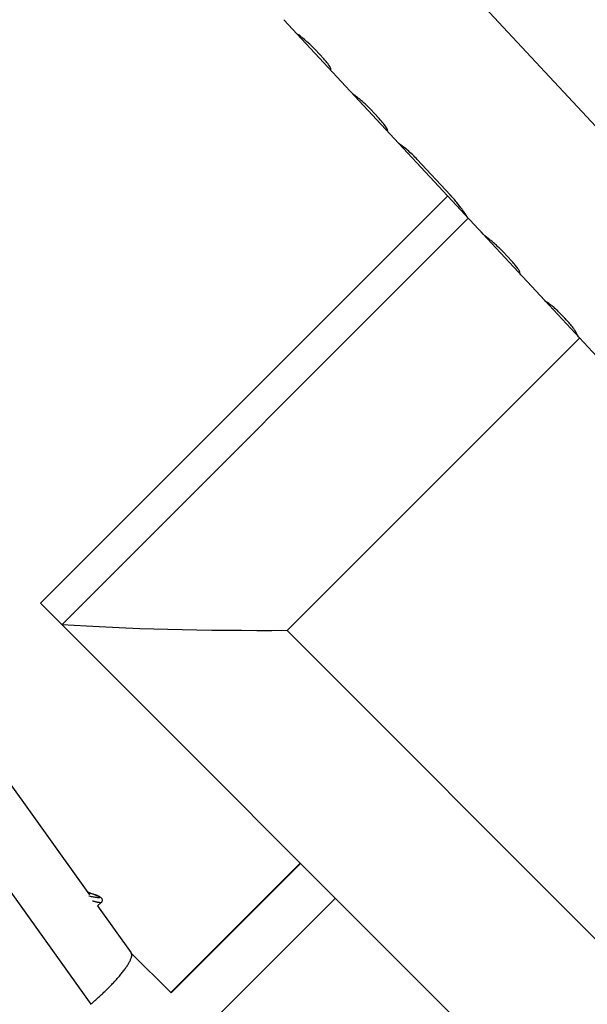
# Model space of a CAD drawing. Units: millimetres. Extents: x -15267 to 9929, y -3651 to 7100.
# Drawn here: x 3239 to 3330, y -547 to -389 of the extents above; entities that cross this region are included whole.
import ezdxf

# ---------------------------------------------------------------- set-up
doc = ezdxf.new("R2010")
doc.units = ezdxf.units.MM
doc.header["$LTSCALE"] = 20
doc.layers.add('2d', color=230, linetype='Continuous')

msp = doc.modelspace()

# ---------------------------------------------------------------- linework, layer by layer
at = {"layer": '2d'}
for p, q in [((3104.06, -326.13), (3249.86, -529.65)), ((3096.48, -332.89), (3250.06, -547.25)), ((3382.28, -460.51), (3269.6, -339.3)), ((3323.21, -433.84), (3281.14, -388.59)), ((3287.6, -394.91), (3286.19, -393.4)), ((3296.51, -404.5), (3295.1, -402.98)), ((3297.91, -406.38), (3297.91, -406.38)), ((3307.95, -416.8), (3302.67, -411.12)), ((3241.94, -482.64), (3307.57, -417.01)), ((3245.39, -486.1), (3310.9, -420.59)), ((3317.91, -427.51), (3316.51, -426.01)), ((3360.01, -473.42), (3323.22, -433.85)), ((3281.69, -487.04), (3328.83, -439.89)), ((3412.67, -653.38), (3241.94, -482.64)), ((3414.11, -619.46), (3281.69, -487.04)), ((3283.81, -524.52), (3262.95, -545.38)), ((3283.85, -524.56), (3262.99, -545.42)), ((3250.63, -530.71), (3250.63, -530.71)), ((3251.11, -531.38), (3256.56, -538.99)), ((3251.12, -531.4), (3251.71, -530.88)), ((3289.47, -530.18), (3268.6, -551.05)), ((3256.53, -538.96), (3262.99, -545.42))]:
    msp.add_line(p, q, dxfattribs=at)
at = {"layer": '2d', "extrusion": (0, 0, -1)}
for centre, major_axis, ratio, start_param, end_param in [((3277.37, -482.72), (-51.08, 0), 0.084881, 4.627711, 5.388724), ((3251.37, -530.45), (0.354, 0.354), 0.985694, -0.523599, -0.000205)]:
    msp.add_ellipse(centre, major_axis=major_axis, ratio=ratio, start_param=start_param, end_param=end_param, dxfattribs=at)
at = {"layer": '2d'}
for points, knots in [([(3286.19, -393.4), (3285.92, -393.1), (3285.63, -392.81), (3285.04, -392.26), (3284.74, -392), (3284.21, -391.55), (3283.97, -391.36), (3283.58, -391.06), (3283.44, -390.96), (3283.36, -390.91)], [0, 0, 0, 0, 0.25, 0.25, 0.5, 0.5, 0.75, 0.75, 1, 1, 1, 1]), ([(3286.19, -393.4), (3285.92, -393.1), (3285.63, -392.81), (3285.04, -392.26), (3284.74, -392), (3284.48, -391.77)], [0, 0, 0, 0, 0.25, 0.25, 0.4999951, 0.4999951, 0.4999951, 0.4999951]), ([(3288.74, -396.52), (3288.75, -396.48), (3288.73, -396.42), (3288.63, -396.22), (3288.56, -396.1), (3288.35, -395.81), (3288.23, -395.64), (3287.94, -395.29), (3287.78, -395.11), (3287.6, -394.91)], [0, 0, 0, 0, 0.25, 0.25, 0.5, 0.5, 0.75, 0.75, 1, 1, 1, 1]), ([(3288.74, -396.52), (3288.75, -396.48), (3288.73, -396.42), (3288.63, -396.22), (3288.56, -396.1), (3288.35, -395.81), (3288.23, -395.64), (3287.94, -395.29), (3287.78, -395.11), (3287.6, -394.91)], [0, 0, 0, 0, 0.25, 0.25, 0.5, 0.5, 0.75, 0.75, 1, 1, 1, 1]), ([(3295.1, -402.98), (3294.92, -402.79), (3294.74, -402.6), (3294.35, -402.23), (3294.16, -402.06), (3293.79, -401.73), (3293.62, -401.59), (3293.3, -401.33), (3293.16, -401.23), (3293.04, -401.15)], [0, 0, 0, 0, 0.25, 0.25, 0.5, 0.5, 0.75, 0.75, 1, 1, 1, 1]), ([(3295.1, -402.98), (3294.92, -402.79), (3294.74, -402.6), (3294.35, -402.23), (3294.16, -402.06), (3293.79, -401.73), (3293.62, -401.59), (3293.3, -401.33), (3293.16, -401.23), (3293.04, -401.15)], [0, 0, 0, 0, 0.25, 0.25, 0.5, 0.5, 0.75, 0.75, 1, 1, 1, 1]), ([(3297.92, -406.46), (3297.92, -406.45), (3297.92, -406.44), (3297.91, -406.35), (3297.84, -406.21), (3297.61, -405.83), (3297.44, -405.6), (3297.03, -405.07), (3296.78, -404.79), (3296.51, -404.5)], [0.2117629, 0.2117629, 0.2117629, 0.2117629, 0.25, 0.25, 0.5, 0.5, 0.75, 0.75, 1, 1, 1, 1]), ([(3297.72, -406.02), (3297.61, -405.83), (3297.44, -405.6), (3297.03, -405.07), (3296.78, -404.79), (3296.51, -404.5)], [0.5000066, 0.5000066, 0.5000066, 0.5000066, 0.75, 0.75, 1, 1, 1, 1]), ([(3302.67, -411.12), (3302.42, -410.85), (3302.16, -410.59), (3301.63, -410.08), (3301.36, -409.84), (3300.86, -409.41), (3300.63, -409.22), (3300.22, -408.9), (3300.06, -408.78), (3299.94, -408.69)], [0, 0, 0, 0, 0.25, 0.25, 0.5, 0.5, 0.75, 0.75, 1, 1, 1, 1]), ([(3302.67, -411.12), (3302.42, -410.85), (3302.16, -410.59), (3301.63, -410.08), (3301.36, -409.84), (3300.86, -409.41), (3300.63, -409.22), (3300.22, -408.9), (3300.06, -408.78), (3299.94, -408.69)], [0, 0, 0, 0, 0.25, 0.25, 0.5, 0.5, 0.75, 0.75, 1, 1, 1, 1]), ([(3310.72, -420.38), (3310.71, -420.37), (3310.7, -420.35), (3310.69, -420.34), (3310.68, -420.33), (3310.68, -420.32), (3310.68, -420.32), (3310.68, -420.32), (3310.68, -420.31), (3310.67, -420.31), (3310.67, -420.31), (3310.67, -420.31), (3310.67, -420.31), (3310.67, -420.31), (3310.67, -420.31), (3310.67, -420.31), (3310.67, -420.31), (3310.67, -420.3), (3310.67, -420.3), (3310.66, -420.3), (3310.66, -420.29), (3310.66, -420.28), (3310.65, -420.27), (3310.64, -420.26), (3310.64, -420.25), (3310.63, -420.24), (3310.63, -420.24), (3310.62, -420.23), (3310.62, -420.22), (3310.62, -420.22), (3310.62, -420.21), (3310.61, -420.2), (3310.61, -420.2), (3310.6, -420.19), (3310.59, -420.18), (3310.58, -420.15), (3310.56, -420.13), (3310.53, -420.08), (3310.52, -420.06), (3310.49, -420.01), (3310.47, -419.98), (3310.43, -419.92), (3310.42, -419.9), (3310.38, -419.84), (3310.36, -419.81), (3310.3, -419.72), (3310.25, -419.65), (3310.11, -419.45), (3310.01, -419.3), (3309.77, -418.97), (3309.64, -418.8), (3309.35, -418.43), (3309.2, -418.24), (3308.87, -417.84), (3308.7, -417.64), (3308.43, -417.32), (3308.33, -417.22), (3308.22, -417.09), (3308.19, -417.06), (3308.16, -417.02), (3308.14, -417.01), (3308.13, -416.99), (3308.12, -416.98), (3308.11, -416.97), (3308.11, -416.97), (3308.1, -416.96), (3308.1, -416.96), (3308.09, -416.95), (3308.09, -416.95), (3308.09, -416.94), (3308.08, -416.94), (3308.08, -416.93), (3308.07, -416.93), (3308.05, -416.91), (3308.04, -416.9), (3308.01, -416.86), (3307.98, -416.83), (3307.95, -416.8)], [0, 0, 0, 0, 0.03125, 0.03125, 0.046875, 0.046875, 0.054688, 0.054688, 0.058594, 0.058594, 0.060547, 0.060547, 0.0625, 0.0625, 0.064453, 0.064453, 0.066406, 0.066406, 0.070312, 0.070312, 0.078125, 0.078125, 0.09375, 0.09375, 0.109375, 0.109375, 0.117188, 0.117188, 0.125, 0.125, 0.132812, 0.132812, 0.140625, 0.140625, 0.15625, 0.15625, 0.1875, 0.1875, 0.21875, 0.21875, 0.25, 0.25, 0.28125, 0.28125, 0.3125, 0.3125, 0.375, 0.375, 0.5, 0.5, 0.625, 0.625, 0.75, 0.75, 0.875, 0.875, 0.9375, 0.9375, 0.953125, 0.953125, 0.960938, 0.960938, 0.964844, 0.964844, 0.966797, 0.966797, 0.96875, 0.96875, 0.970703, 0.970703, 0.972656, 0.972656, 0.976562, 0.976562, 0.984375, 0.984375, 1, 1, 1, 1]), ([(3310.72, -420.38), (3310.71, -420.37), (3310.7, -420.35), (3310.69, -420.34), (3310.68, -420.33), (3310.68, -420.32), (3310.68, -420.31), (3310.67, -420.31), (3310.67, -420.31), (3310.67, -420.31), (3310.66, -420.3), (3310.65, -420.27), (3310.64, -420.25), (3310.63, -420.24), (3310.62, -420.23), (3310.62, -420.22), (3310.6, -420.19), (3310.56, -420.13), (3310.52, -420.06), (3310.49, -420.01), (3310.47, -419.98), (3310.38, -419.84), (3310.3, -419.72), (3310.11, -419.45), (3310.01, -419.3), (3309.65, -418.81), (3309.37, -418.44), (3308.87, -417.84), (3308.7, -417.64), (3308.43, -417.32), (3308.33, -417.22), (3308.22, -417.09), (3308.18, -417.05), (3308.14, -417), (3308.12, -416.98), (3308.11, -416.97), (3308.1, -416.96), (3308.1, -416.96), (3308.06, -416.92), (3308.01, -416.86), (3307.95, -416.8)], [0, 0, 0, 0, 0.03125, 0.03125, 0.046875, 0.054687, 0.058594, 0.060547, 0.060547, 0.0625, 0.0625, 0.09375, 0.109375, 0.117187, 0.117187, 0.125, 0.125, 0.1875, 0.21875, 0.21875, 0.25, 0.25, 0.375, 0.375, 0.5, 0.5, 0.75, 0.75, 0.875, 0.875, 0.9375, 0.9375, 0.953125, 0.960937, 0.964844, 0.966797, 0.966797, 0.96875, 0.96875, 1, 1, 1, 1]), ([(3310.76, -420.44), (3310.76, -420.44), (3310.75, -420.44), (3310.75, -420.44), (3310.75, -420.43), (3310.74, -420.43), (3310.74, -420.43), (3310.74, -420.42), (3310.74, -420.42), (3310.74, -420.42), (3310.74, -420.42), (3310.74, -420.42), (3310.74, -420.42), (3310.74, -420.42), (3310.74, -420.42), (3310.74, -420.42), (3310.74, -420.42), (3310.74, -420.42), (3310.74, -420.41), (3310.74, -420.41), (3310.74, -420.41), (3310.73, -420.41), (3310.73, -420.41), (3310.73, -420.41), (3310.73, -420.41), (3310.73, -420.4), (3310.72, -420.39), (3310.72, -420.38)], [0.8428443, 0.8428443, 0.8428443, 0.8428443, 0.875, 0.875, 0.90625, 0.90625, 0.921875, 0.921875, 0.9296875, 0.9296875, 0.9335938, 0.9335938, 0.9355469, 0.9355469, 0.9375, 0.9375, 0.9394531, 0.9394531, 0.9414062, 0.9414062, 0.9453125, 0.9453125, 0.953125, 0.953125, 0.96875, 0.96875, 1, 1, 1, 1]), ([(3310.76, -420.44), (3310.76, -420.44), (3310.75, -420.44), (3310.75, -420.44), (3310.75, -420.43), (3310.74, -420.42), (3310.74, -420.42), (3310.74, -420.42), (3310.74, -420.42), (3310.74, -420.42), (3310.74, -420.42), (3310.73, -420.41), (3310.73, -420.4), (3310.72, -420.38)], [0.8407241, 0.8407241, 0.8407241, 0.8407241, 0.875, 0.875, 0.90625, 0.921875, 0.9296875, 0.9335938, 0.9355469, 0.9355469, 0.9375, 0.9375, 1, 1, 1, 1]), ([(3316.51, -426.01), (3316.31, -425.8), (3316.11, -425.59), (3315.68, -425.17), (3315.47, -424.98), (3315.05, -424.61), (3314.85, -424.44), (3314.49, -424.15), (3314.33, -424.03), (3314.19, -423.93)], [0, 0, 0, 0, 0.25, 0.25, 0.5, 0.5, 0.75, 0.75, 1, 1, 1, 1]), ([(3316.51, -426.01), (3316.31, -425.8), (3316.11, -425.59), (3315.68, -425.17), (3315.47, -424.98), (3315.05, -424.61), (3314.85, -424.44), (3314.49, -424.15), (3314.33, -424.03), (3314.19, -423.93)], [0, 0, 0, 0, 0.25, 0.25, 0.5, 0.5, 0.75, 0.75, 1, 1, 1, 1]), ([(3319.23, -429.34), (3319.23, -429.29), (3319.19, -429.21), (3319.07, -428.98), (3318.99, -428.84), (3318.75, -428.51), (3318.61, -428.33), (3318.29, -427.93), (3318.11, -427.72), (3317.91, -427.51)], [0, 0, 0, 0, 0.25, 0.25, 0.5, 0.5, 0.75, 0.75, 1, 1, 1, 1]), ([(3319.23, -429.34), (3319.23, -429.29), (3319.19, -429.21), (3319.07, -428.98), (3318.99, -428.84), (3318.75, -428.51), (3318.61, -428.33), (3318.29, -427.93), (3318.11, -427.72), (3317.91, -427.51)], [0, 0, 0, 0, 0.25, 0.25, 0.5, 0.5, 0.75, 0.75, 1, 1, 1, 1]), ([(3323.2, -433.83), (3323.22, -433.85), (3323.23, -433.86), (3323.35, -433.98), (3323.46, -434.06), (3323.59, -434.12)], [0.853583, 0.853583, 0.853583, 0.853583, 0.875, 0.875, 1, 1, 1, 1]), ([(3325.25, -435.48), (3325.07, -435.31), (3324.89, -435.14), (3324.54, -434.84), (3324.37, -434.7), (3324.07, -434.46), (3323.94, -434.36), (3323.72, -434.2), (3323.64, -434.15), (3323.59, -434.12)], [0, 0, 0, 0, 0.25, 0.25, 0.5, 0.5, 0.75, 0.75, 1, 1, 1, 1]), ([(3325.25, -435.48), (3325.07, -435.31), (3324.89, -435.14), (3324.54, -434.84), (3324.37, -434.7), (3324.07, -434.46), (3323.94, -434.36), (3323.72, -434.2), (3323.64, -434.15), (3323.59, -434.12)], [0, 0, 0, 0, 0.25, 0.25, 0.5, 0.5, 0.75, 0.75, 1, 1, 1, 1]), ([(3327.67, -438.09), (3327.5, -437.88), (3327.32, -437.67), (3326.95, -437.24), (3326.75, -437.02), (3326.44, -436.69), (3326.34, -436.58), (3326.13, -436.36), (3326.02, -436.25), (3325.69, -435.92), (3325.47, -435.7), (3325.25, -435.48)], [0, 0, 0, 0, 0.25, 0.25, 0.5, 0.5, 0.625, 0.625, 0.75, 0.75, 1, 1, 1, 1]), ([(3328.23, -438.91), (3328.19, -438.83), (3328.13, -438.72), (3327.94, -438.43), (3327.82, -438.27), (3327.67, -438.09)], [0, 0, 0, 0, 0.5, 0.5, 1, 1, 1, 1]), ([(3328.23, -438.91), (3328.19, -438.83), (3328.13, -438.72), (3327.94, -438.43), (3327.82, -438.27), (3327.67, -438.09)], [0, 0, 0, 0, 0.5, 0.5, 1, 1, 1, 1]), ([(3249.55, -529.21), (3249.84, -529.3), (3250.11, -529.39), (3250.71, -529.6), (3251.02, -529.72), (3251.34, -529.86), (3251.43, -529.9), (3251.58, -529.98), (3251.64, -530.02), (3251.72, -530.1)], [0.8370991, 0.8370991, 0.8370991, 0.8370991, 0.9338896, 0.9338896, 1.0736211, 1.0736211, 1.1313136, 1.1313136, 1.1894086, 1.1894086, 1.1894086, 1.1894086]), ([(3251.72, -530.1), (3251.74, -530.12), (3251.77, -530.15), (3251.81, -530.2), (3251.82, -530.23), (3251.86, -530.32), (3251.88, -530.38), (3251.89, -530.5), (3251.89, -530.57), (3251.85, -530.69), (3251.83, -530.74), (3251.77, -530.83), (3251.74, -530.86), (3251.71, -530.88)], [0, 0, 0, 0, 0.0164061, 0.0164061, 0.0299213, 0.0299213, 0.0518861, 0.0518861, 0.0722579, 0.0722579, 0.0926821, 0.0926821, 0.1072979, 0.1072979, 0.1072979, 0.1072979])]:
    msp.add_open_spline(points, degree=3, knots=knots, dxfattribs=at)
for points in [[(3288.8, -396.83), (3288.74, -396.77), (3288.72, -396.66), (3288.74, -396.52)], [(3293.04, -401.15), (3292.6, -400.84), (3292.2, -400.49), (3291.84, -400.1)], [(3297.55, -406.24), (3297.63, -406.33), (3297.72, -406.4), (3297.82, -406.46)], [(3299.48, -408.32), (3299.51, -408.35), (3299.55, -408.38), (3299.58, -408.41)], [(3299.94, -408.69), (3299.78, -408.58), (3299.66, -408.48), (3299.58, -408.41)], [(3299.94, -408.69), (3299.78, -408.58), (3299.66, -408.48), (3299.58, -408.41)], [(3314.19, -423.93), (3313.76, -423.6), (3313.36, -423.25), (3313, -422.85)], [(3319.37, -429.71), (3319.29, -429.62), (3319.24, -429.5), (3319.23, -429.34)], [(3328.85, -439.9), (3328.59, -439.62), (3328.38, -439.29), (3328.23, -438.91)]]:
    msp.add_open_spline(points, degree=3, dxfattribs=at)
for points, weights in [([(3251.5, -529.97), (3251.38, -529.85), (3250.78, -529.6), (3249.55, -529.22)], [1, 0.778340086332, 0.630379848655, 0.556119286969]), ([(3249.75, -529.79), (3251.15, -530.09), (3251.64, -530.11), (3251.5, -529.97)], [0.532540959578, 0.595884180451, 0.751703860592, 1]), ([(3251.71, -530.88), (3251.64, -530.94), (3251.21, -530.87), (3250.31, -530.63)], [0.85609183367, 0.71201810399, 0.611663236177, 0.555027230229]), ([(3251.71, -530.88), (3251.71, -530.88), (3251.71, -530.88), (3251.71, -530.88)], [0.856177515919, 0.856148953451, 0.856120392701, 0.85609183367]), ([(3250.06, -547.25), (3253.94, -543.92), (3257.36, -540.11), (3256.56, -538.99)], [1, 0.673609839179, 0.507469595755, 0.501579269728]), ([(3250.01, -547.29), (3250.03, -547.27), (3250.04, -547.26), (3250.06, -547.25)], [1, 0.999997323239, 0.999997323239, 1])]:
    msp.add_rational_spline(points, weights, degree=3, dxfattribs=at)

doc.saveas('drawing.dxf')
